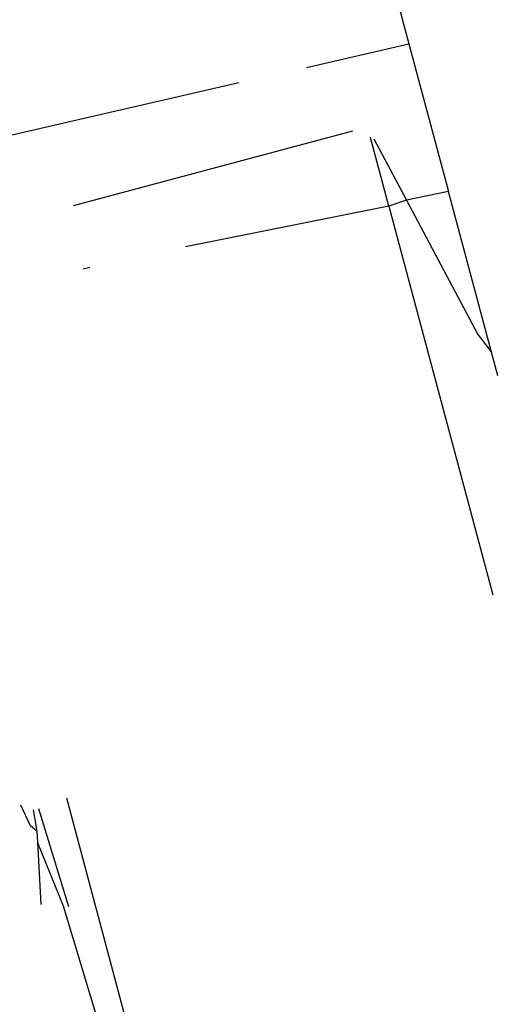
# Model space of a CAD drawing. Units: millimetres. Extents: x -322 to 7300, y 411 to 2272.
# Drawn here: x 3975 to 3976, y 2249 to 2250 of the extents above; entities that cross this region are included whole.
import ezdxf

# ---------------------------------------------------------------- set-up
doc = ezdxf.new("R2010")
doc.units = ezdxf.units.MM
doc.header["$LTSCALE"] = 1000
doc.header["$PDSIZE"] = -1
doc.layers.add('VP-SIDE', color=50, linetype='Continuous', plot=False)
doc.dimstyles.new('ISO-25', dxfattribs={"dimtxt": 2.5, "dimasz": 2.5, "dimexe": 1.25, "dimexo": 0.625, "dimtad": 1, "dimtxsty": 'Standard', "dimcen": 2.5, "dimadec": 0, "dimazin": 0, "dimtfac": 1, "dimtmove": 0, "dimatfit": 3, "dimfxl": 1, "dimarcsym": 0})

# ---------------------------------------------------------------- blocks, each defined once
blk = doc.blocks.new('RB1386H_side')
at = {"color": 0}
for p, q in [((-1028.9573, 176.0994), (-1028.9023, 175.8941)), ((-1029.0192, 175.8673), (-1028.9023, 175.8941)), ((-1028.9023, 175.8941), (-1028.8572, 175.7259)), ((-1029.0963, 175.8497), (-1029.6601, 175.7205)), ((-1028.9668, 175.7948), (-1029.2855, 175.7094)), ((-1028.9251, 175.709), (-1028.9461, 175.7873)), ((-1028.9422, 175.7859), (-1028.905, 175.7159)), ((-1028.8572, 175.7259), (-1028.905, 175.7159)), ((-1028.8081, 175.5426), (-1028.8572, 175.7259)), ((-1028.905, 175.7159), (-1028.9251, 175.709)), ((-1028.905, 175.7159), (-1028.8236, 175.5629)), ((-1028.9251, 175.709), (-1029.1573, 175.6629)), ((-1028.9251, 175.709), (-1028.8064, 175.2658)), ((-1029.2666, 175.6391), (-1029.2743, 175.6374)), ((-1028.8236, 175.5629), (-1028.8081, 175.5426)), ((-1028.8008, 175.5155), (-1028.8081, 175.5426)), ((-1029.0818, 174.2459), (-1029.293, 175.034)), ((-1029.3342, 175.0025), (-1029.3454, 175.0259)), ((-1029.3312, 175.0206), (-1029.3271, 174.9963)), ((-1029.2907, 174.9098), (-1029.3248, 175.0216)), ((-1029.3271, 174.9963), (-1029.3342, 175.0025)), ((-1029.3271, 174.9963), (-1029.3264, 174.9836)), ((-1029.3264, 174.9836), (-1029.3227, 174.9127)), ((-1029.2966, 174.9106), (-1029.3264, 174.9836)), ((-1029.2437, 174.7356), (-1029.2966, 174.9106))]:
    blk.add_line(p, q, dxfattribs=at)
blk = doc.blocks.new('*D101')
at = {"layer": 'Defpoints', "color": 0}
for p in [(3967.5306, 2271.9363), (6485.71, 2271.9363), (3958.7091, 1876.821)]:
    blk.add_point(p, dxfattribs=at)
at = {"layer": 'VP-SIDE', "color": 0, "lineweight": -2}
blk.add_line((6485.71, 1896.821), (6485.71, 2251.9363), dxfattribs=at)
at = {"layer": 'VP-SIDE', "color": 0}
for points in [[(6489.0433, 2251.9363), (6482.3767, 2251.9363), (6485.71, 2271.9363)], [(6482.3767, 1896.821), (6489.0433, 1896.821), (6485.71, 1876.821)]]:
    blk.add_solid(points, dxfattribs=at)
at = {"layer": 'VP-SIDE', "color": 0, "insert": (6468.21, 2084.1408), "char_height": 15, "attachment_point": 5, "rotation": 90}
blk.add_mtext('400', dxfattribs=at)

msp = doc.modelspace()

# ---------------------------------------------------------------- block references
at = {"layer": 'VP-SIDE', "color": 0}
msp.add_blockref('RB1386H_side', (5004.5134, 2074.3786), dxfattribs=at)

# ---------------------------------------------------------------- dimensions: what is measured, and where the dimension line sits
dim = msp.add_linear_dim(base=(6485.71, 2271.9363), p1=(3958.7091, 1876.821), p2=(3967.5306, 2271.9363), angle=90, text='400', dimstyle='ISO-25', override={"dimtxt": 15, "dimasz": 20, "dimexe": 100, "dimexo": 100, "dimgap": 10, "dimdec": 0, "dimzin": 1, "dimse1": 1, "dimse2": 1, "dimadec": 2, "dimtzin": 1}, dxfattribs=at)
dim.commit()
dim.dimension.update_dxf_attribs({"geometry": '*D101', "text_midpoint": (6485.71, 2084.1408), "dimtype": 160})

doc.saveas('drawing.dxf')
